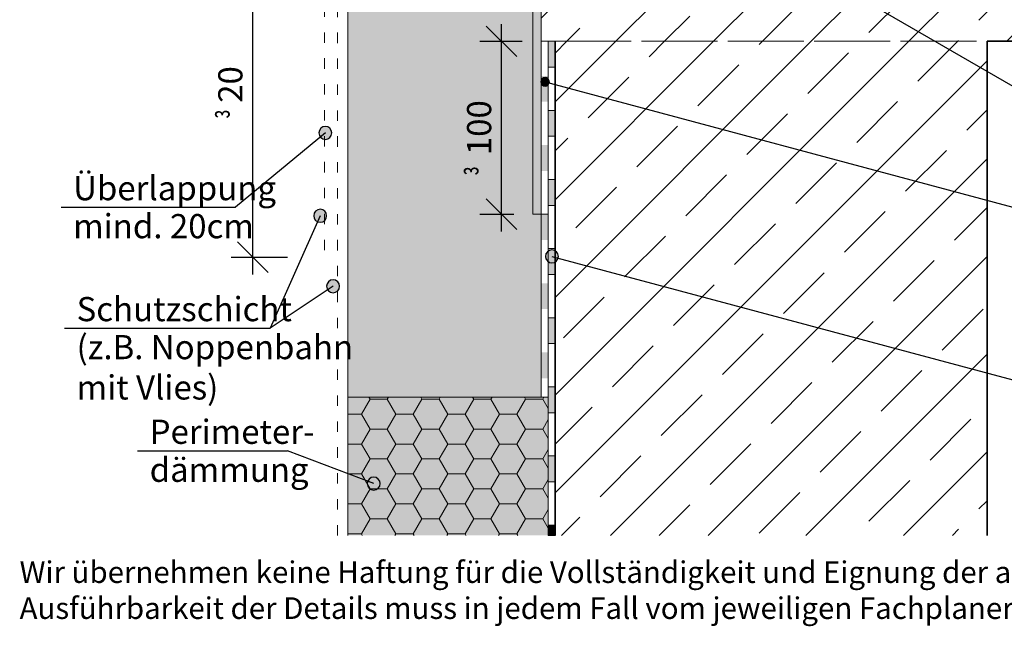
# Model space of a CAD drawing. Extents: x 25 to 254, y -291 to -9.
# Drawn here: x 25 to 139, y -291 to -220 of the extents above; entities that cross this region are included whole.
import ezdxf

# ---------------------------------------------------------------- set-up
doc = ezdxf.new("R2010")
doc.units = 0
doc.linetypes.add('Trapez', pattern=[3, 1.2, -1.8])
doc.linetypes.add('Zickzack', pattern=[5, 4.4, -0.6])
doc.layers.add('+ Zeichnungen 5', color=7, linetype='CONTINUOUS', lineweight=25)
doc.layers.add('Planrahmen', color=7, linetype='CONTINUOUS', lineweight=25)
pattern_1 = [(45, (404.756, -432.4965), (-5.65685, 5.65685), []), (45, (401.928, -429.668), (-5.65685, 5.65685), [6.67, -3.33])]

# ---------------------------------------------------------------- blocks, each defined once
blk = doc.blocks.new('*D1')
at = {"layer": '+ Zeichnungen 5', "color": 7, "linetype": 'CONTINUOUS', "lineweight": 25}
for p, q in [((50.23, -206.03), (53.77, -209.57)), ((52, -249.8), (52, -205.8)), ((49.5, -207.8), (56, -207.8)), ((50.23, -246.03), (53.77, -249.57)), ((49.5, -247.8), (56, -247.8))]:
    blk.add_line(p, q, dxfattribs=at)
at = {"layer": '+ Zeichnungen 5', "color": 7, "lineweight": 30, "insert": (50.8, -227.8), "char_height": 2.8, "attachment_point": 8, "rotation": 90}
blk.add_mtext('\\fArial Narrow|b0|i0;20', dxfattribs=at)
blk = doc.blocks.new('*U2')
at = {"layer": '+ Zeichnungen 5', "color": 7, "lineweight": 25}
blk.add_blockref('*D1', (0, 0), dxfattribs=at)
at = {"layer": '+ Zeichnungen 5', "color": 7, "lineweight": 30, "insert": (49.6, -231.23), "char_height": 2.8, "attachment_point": 5, "rotation": 90, "line_spacing_factor": 1.0152}
blk.add_mtext('\\Ftxt;\\W0.70;³', dxfattribs=at)
blk = doc.blocks.new('*U8')
at = {"layer": '+ Zeichnungen 5'}
blk.add_hatch(color=12, dxfattribs=at).paths.add_polyline_path([(87.38, -247.7), (87.32, -247.41), (87.16, -247.17), (86.91, -247.01), (86.63, -246.95), (86.34, -247.01), (86.1, -247.17), (85.93, -247.41), (85.88, -247.7), (85.93, -247.99), (86.1, -248.23), (86.34, -248.39), (86.63, -248.45), (86.91, -248.39), (87.16, -248.23), (87.32, -247.99)], flags=0)
at = {"layer": '+ Zeichnungen 5', "color": 12, "linetype": 'CONTINUOUS', "lineweight": 25}
blk.add_line((86.63, -247.7), (140, -262), dxfattribs=at)
at = {"layer": '+ Zeichnungen 5', "color": 12, "linetype": 'CONTINUOUS', "lineweight": 25, "flags": 128}
blk.add_lwpolyline([(87.38, -247.7), (87.32, -247.41), (87.16, -247.17), (86.91, -247.01), (86.63, -246.95), (86.34, -247.01), (86.1, -247.17), (85.93, -247.41), (85.88, -247.7), (85.93, -247.99), (86.1, -248.23), (86.34, -248.39), (86.63, -248.45), (86.91, -248.39), (87.16, -248.23), (87.32, -247.99), (87.38, -247.7)], dxfattribs=at)
blk = doc.blocks.new('*U13')
at = {"layer": '+ Zeichnungen 5'}
blk.add_hatch(color=12, dxfattribs=at).paths.add_polyline_path([(66.75, -274), (66.69, -273.71), (66.53, -273.47), (66.29, -273.31), (66, -273.25), (65.71, -273.31), (65.47, -273.47), (65.31, -273.71), (65.25, -274), (65.31, -274.29), (65.47, -274.53), (65.71, -274.69), (66, -274.75), (66.29, -274.69), (66.53, -274.53), (66.69, -274.29)], flags=0)
at = {"layer": '+ Zeichnungen 5', "color": 12, "linetype": 'CONTINUOUS', "lineweight": 25}
for p in [(38.66, -270.2), (66, -274)]:
    blk.add_line(p, (56, -270.2), dxfattribs=at)
at = {"layer": '+ Zeichnungen 5', "color": 12, "linetype": 'CONTINUOUS', "lineweight": 25, "flags": 128}
blk.add_lwpolyline([(66.75, -274), (66.69, -273.71), (66.53, -273.47), (66.29, -273.31), (66, -273.25), (65.71, -273.31), (65.47, -273.47), (65.31, -273.71), (65.25, -274), (65.31, -274.29), (65.47, -274.53), (65.71, -274.69), (66, -274.75), (66.29, -274.69), (66.53, -274.53), (66.69, -274.29), (66.75, -274)], dxfattribs=at)
at = {"layer": '+ Zeichnungen 5', "color": 7, "lineweight": 30, "char_height": 2.8}
for s, insert, attachment_point in [('\\fArial Narrow|b0|i0;Perimeter-', (40.06, -269.4), 7), ('\\fArial Narrow|b0|i0;dämmung', (40.06, -271), 1)]:
    blk.add_mtext(s, dxfattribs=dict(at, insert=insert, attachment_point=attachment_point))
blk = doc.blocks.new('*U14')
at = {"layer": '+ Zeichnungen 5'}
blk.add_hatch(color=12, dxfattribs=at).paths.add_polyline_path([(60.55, -243), (60.49, -242.71), (60.33, -242.47), (60.09, -242.31), (59.8, -242.25), (59.51, -242.31), (59.27, -242.47), (59.11, -242.71), (59.05, -243), (59.11, -243.29), (59.27, -243.53), (59.51, -243.69), (59.8, -243.75), (60.09, -243.69), (60.33, -243.53), (60.49, -243.29)], flags=0)
at = {"layer": '+ Zeichnungen 5', "color": 12, "linetype": 'CONTINUOUS', "lineweight": 25}
for p in [(59.8, -243), (30.2, -256)]:
    blk.add_line(p, (54, -256), dxfattribs=at)
at = {"layer": '+ Zeichnungen 5', "color": 12, "linetype": 'CONTINUOUS', "lineweight": 25, "flags": 128}
blk.add_lwpolyline([(60.55, -243), (60.49, -242.71), (60.33, -242.47), (60.09, -242.31), (59.8, -242.25), (59.51, -242.31), (59.27, -242.47), (59.11, -242.71), (59.05, -243), (59.11, -243.29), (59.27, -243.53), (59.51, -243.69), (59.8, -243.75), (60.09, -243.69), (60.33, -243.53), (60.49, -243.29), (60.55, -243)], dxfattribs=at)
at = {"layer": '+ Zeichnungen 5', "color": 7, "lineweight": 30, "char_height": 2.8}
for s, insert, attachment_point in [('\\fArial Narrow|b0|i0;Schutzschicht', (31.6, -255.2), 7), ('\\fArial Narrow|b0|i0;(z.B. Noppenbahn\\Pmit Vlies)', (31.6, -256.8), 1)]:
    blk.add_mtext(s, dxfattribs=dict(at, insert=insert, attachment_point=attachment_point))
blk = doc.blocks.new('*U15')
at = {"layer": '+ Zeichnungen 5'}
blk.add_hatch(color=12, dxfattribs=at).paths.add_polyline_path([(62.05, -251.16), (61.99, -250.87), (61.83, -250.63), (61.59, -250.47), (61.3, -250.41), (61.01, -250.47), (60.77, -250.63), (60.61, -250.87), (60.55, -251.16), (60.61, -251.45), (60.77, -251.69), (61.01, -251.85), (61.3, -251.91), (61.59, -251.85), (61.83, -251.69), (61.99, -251.45)], flags=0)
at = {"layer": '+ Zeichnungen 5', "color": 12, "linetype": 'CONTINUOUS', "lineweight": 25}
for p in [(61.3, -251.16), (49.63, -256)]:
    blk.add_line(p, (54, -256), dxfattribs=at)
at = {"layer": '+ Zeichnungen 5', "color": 12, "linetype": 'CONTINUOUS', "lineweight": 25, "flags": 128}
blk.add_lwpolyline([(62.05, -251.16), (61.99, -250.87), (61.83, -250.63), (61.59, -250.47), (61.3, -250.41), (61.01, -250.47), (60.77, -250.63), (60.61, -250.87), (60.55, -251.16), (60.61, -251.45), (60.77, -251.69), (61.01, -251.85), (61.3, -251.91), (61.59, -251.85), (61.83, -251.69), (61.99, -251.45), (62.05, -251.16)], dxfattribs=at)
blk = doc.blocks.new('*U16')
at = {"layer": '+ Zeichnungen 5'}
blk.add_hatch(color=12, dxfattribs=at).paths.add_polyline_path([(61.15, -233.4), (61.09, -233.11), (60.93, -232.87), (60.69, -232.71), (60.4, -232.65), (60.11, -232.71), (59.87, -232.87), (59.71, -233.11), (59.65, -233.4), (59.71, -233.69), (59.87, -233.93), (60.11, -234.09), (60.4, -234.15), (60.69, -234.09), (60.93, -233.93), (61.09, -233.69)], flags=0)
at = {"layer": '+ Zeichnungen 5', "color": 12, "linetype": 'CONTINUOUS', "lineweight": 25}
for p in [(60.4, -233.4), (29.8, -242)]:
    blk.add_line(p, (50, -242), dxfattribs=at)
at = {"layer": '+ Zeichnungen 5', "color": 12, "linetype": 'CONTINUOUS', "lineweight": 25, "flags": 128}
blk.add_lwpolyline([(61.15, -233.4), (61.09, -233.11), (60.93, -232.87), (60.69, -232.71), (60.4, -232.65), (60.11, -232.71), (59.87, -232.87), (59.71, -233.11), (59.65, -233.4), (59.71, -233.69), (59.87, -233.93), (60.11, -234.09), (60.4, -234.15), (60.69, -234.09), (60.93, -233.93), (61.09, -233.69), (61.15, -233.4)], dxfattribs=at)
at = {"layer": '+ Zeichnungen 5', "color": 7, "lineweight": 30, "char_height": 2.8}
for s, insert, attachment_point in [('\\fArial Narrow|b0|i0;Überlappung', (31.2, -241.2), 7), ('\\fArial Narrow|b0|i0;mind. 20cm', (31.2, -242.8), 1)]:
    blk.add_mtext(s, dxfattribs=dict(at, insert=insert, attachment_point=attachment_point))
blk = doc.blocks.new('*D7')
at = {"layer": '+ Zeichnungen 5', "color": 7, "linetype": 'CONTINUOUS', "lineweight": 25}
for p, q in [((79.03, -221.03), (82.57, -224.57)), ((80.8, -244.8), (80.8, -220.8)), ((78.3, -222.8), (83.2, -222.8)), ((79.03, -241.03), (82.57, -244.57)), ((78.3, -242.8), (82.2, -242.8))]:
    blk.add_line(p, q, dxfattribs=at)
at = {"layer": '+ Zeichnungen 5', "color": 7, "lineweight": 30, "insert": (79.6, -232.8), "char_height": 2.8, "attachment_point": 8, "rotation": 90}
blk.add_mtext('\\fArial Narrow|b0|i0;100', dxfattribs=at)
blk = doc.blocks.new('*U17')
at = {"layer": '+ Zeichnungen 5', "color": 7, "lineweight": 25}
blk.add_blockref('*D7', (0, 0), dxfattribs=at)
at = {"layer": '+ Zeichnungen 5', "color": 7, "lineweight": 30, "insert": (78.4, -237.8), "char_height": 2.8, "attachment_point": 5, "rotation": 90, "line_spacing_factor": 1.0152}
blk.add_mtext('\\Ftxt;\\W0.70;³', dxfattribs=at)
blk = doc.blocks.new('*U19')
at = {"layer": '+ Zeichnungen 5', "color": 12, "linetype": 'CONTINUOUS', "lineweight": 25}
blk.add_line((78.78, -192.65), (140, -228), dxfattribs=at)
blk = doc.blocks.new('*U20')
at = {"layer": '+ Zeichnungen 5'}
blk.add_hatch(color=12, dxfattribs=at).paths.add_polyline_path([(86.33, -227.49), (86.29, -227.29), (86.18, -227.13), (86.02, -227.02), (85.83, -226.99), (85.64, -227.02), (85.48, -227.13), (85.37, -227.29), (85.33, -227.49), (85.37, -227.68), (85.48, -227.84), (85.64, -227.95), (85.83, -227.99), (86.02, -227.95), (86.18, -227.84), (86.29, -227.68)], flags=0)
at = {"layer": '+ Zeichnungen 5', "color": 12, "linetype": 'CONTINUOUS', "lineweight": 25}
blk.add_line((85.83, -227.49), (140, -242), dxfattribs=at)
at = {"layer": '+ Zeichnungen 5', "color": 12, "linetype": 'CONTINUOUS', "lineweight": 25, "flags": 128}
blk.add_lwpolyline([(86.33, -227.49), (86.29, -227.29), (86.18, -227.13), (86.02, -227.02), (85.83, -226.99), (85.64, -227.02), (85.48, -227.13), (85.37, -227.29), (85.33, -227.49), (85.37, -227.68), (85.48, -227.84), (85.64, -227.95), (85.83, -227.99), (86.02, -227.95), (86.18, -227.84), (86.29, -227.68), (86.33, -227.49)], dxfattribs=at)

msp = doc.modelspace()

# ---------------------------------------------------------------- hatches: boundary and pattern name
at = {"layer": '+ Zeichnungen 5'}
for color, points in [(8, [(85.4, -182.8), (85.4, -222.8), (85.4, -242.8), (84.4, -242.8), (84.4, -183.8), (64, -183.8), (64, -213.8), (63, -213.8), (63, -207.8), (63, -182.8)]), (7, [(84.4, -183.8), (84.4, -242.8), (85.4, -242.8), (85.4, -264), (63, -264), (63, -217.8), (63, -213.8), (64, -213.8), (64, -183.8)])]:
    msp.add_hatch(color=color, dxfattribs=at).paths.add_polyline_path(points, flags=0)
at = {"layer": '+ Zeichnungen 5', "lineweight": 18}
h = msp.add_hatch(dxfattribs=at)
h.set_pattern_fill('SCHRAFFUR', angle=45, style=0, pattern_type=0)
h.set_pattern_definition(pattern_1)
h.paths.add_polyline_path([(85.4, -222.8), (85.4, -182.8), (196, -182.8), (196, -222.8)], flags=0)
h = msp.add_hatch(dxfattribs=at)
h.set_pattern_fill('SCHRAFFUR', angle=45, style=0, pattern_type=0)
h.set_pattern_definition(pattern_1)
h.paths.add_polyline_path([(137, -222.8), (137, -280), (87, -280), (87, -222.8)], flags=0)

# ---------------------------------------------------------------- linework, layer by layer
at = {"layer": '+ Zeichnungen 5', "color": 7, "linetype": 'CONTINUOUS', "lineweight": 18}
for p, q in [((85.4, -222.8), (85.4, -182.8)), ((84.4, -242.8), (84.4, -183.8)), ((63, -217.8), (63, -280)), ((85.4, -264), (85.4, -222.8)), ((86.2, -280), (86.2, -222.8)), ((86.2, -222.8), (87, -222.8)), ((86.2, -225.8), (87, -225.8)), ((86.2, -230.8), (87, -230.8)), ((86.2, -233.8), (87, -233.8)), ((86.2, -238.8), (87, -238.8)), ((86.2, -241.8), (87, -241.8)), ((84.4, -242.8), (86.2, -242.8)), ((86.2, -246.8), (87, -246.8)), ((86.2, -249.8), (87, -249.8)), ((86.2, -254.8), (87, -254.8)), ((86.2, -257.8), (87, -257.8)), ((86.2, -262.8), (87, -262.8)), ((63, -264), (86.2, -264)), ((86.2, -265.8), (87, -265.8)), ((86.2, -270.8), (87, -270.8)), ((86.2, -273.8), (87, -273.8)), ((86.2, -278.8), (87, -278.8)), ((86.2, -280), (87, -280))]:
    msp.add_line(p, q, dxfattribs=at)
at = {"layer": '+ Zeichnungen 5', "color": 7, "linetype": 'Trapez', "lineweight": 18}
for p, q in [((60.3, -246.97), (60.3, -206.97)), ((61.8, -280), (61.8, -210))]:
    msp.add_line(p, q, dxfattribs=at)
at = {"layer": '+ Zeichnungen 5', "color": 214, "linetype": 'CONTINUOUS', "lineweight": 18}
msp.add_line((85.4, -222.8), (86.2, -222.8), dxfattribs=at)
at = {"layer": '+ Zeichnungen 5', "color": 7, "linetype": 'Zickzack', "lineweight": 18, "ltscale": 2}
msp.add_line((87, -222.8), (137, -222.8), dxfattribs=at)
at = {"layer": '+ Zeichnungen 5', "color": 7, "linetype": 'CONTINUOUS', "lineweight": 35}
for p, q in [((87, -280), (87, -222.8)), ((137, -222.8), (196, -222.8)), ((137, -280), (137, -222.8))]:
    msp.add_line(p, q, dxfattribs=at)
at = {"layer": '+ Zeichnungen 5', "color": 7, "linetype": 'CONTINUOUS', "lineweight": 9}
for p, q in [((64.57, -265.95), (65.57, -264.22)), ((65.57, -264.22), (65.45, -264)), ((65.57, -264.22), (67.57, -264.22)), ((67.57, -264.22), (67.7, -264)), ((68.57, -265.95), (67.57, -264.22)), ((70.57, -265.95), (71.57, -264.22)), ((71.57, -264.22), (71.45, -264)), ((71.57, -264.22), (73.57, -264.22)), ((73.57, -264.22), (73.7, -264)), ((74.57, -265.95), (73.57, -264.22)), ((76.57, -265.95), (77.57, -264.22)), ((77.57, -264.22), (77.45, -264)), ((77.57, -264.22), (79.57, -264.22)), ((79.57, -264.22), (79.7, -264)), ((80.57, -265.95), (79.57, -264.22)), ((82.57, -265.95), (83.57, -264.22)), ((83.57, -264.22), (83.45, -264)), ((83.57, -264.22), (85.57, -264.22)), ((85.57, -264.22), (85.7, -264)), ((86.2, -265.31), (85.57, -264.22)), ((63, -265.95), (64.57, -265.95)), ((65.57, -267.69), (64.57, -265.95)), ((67.57, -267.69), (68.57, -265.95)), ((68.57, -265.95), (70.57, -265.95)), ((71.57, -267.69), (70.57, -265.95)), ((73.57, -267.69), (74.57, -265.95)), ((74.57, -265.95), (76.57, -265.95)), ((77.57, -267.69), (76.57, -265.95)), ((79.57, -267.69), (80.57, -265.95)), ((80.57, -265.95), (82.57, -265.95)), ((83.57, -267.69), (82.57, -265.95)), ((85.57, -267.69), (86.2, -266.6)), ((64.57, -269.42), (65.57, -267.69)), ((65.57, -267.69), (67.57, -267.69)), ((68.57, -269.42), (67.57, -267.69)), ((70.57, -269.42), (71.57, -267.69)), ((71.57, -267.69), (73.57, -267.69)), ((74.57, -269.42), (73.57, -267.69)), ((76.57, -269.42), (77.57, -267.69)), ((77.57, -267.69), (79.57, -267.69)), ((80.57, -269.42), (79.57, -267.69)), ((82.57, -269.42), (83.57, -267.69)), ((83.57, -267.69), (85.57, -267.69)), ((86.2, -268.77), (85.57, -267.69)), ((63, -269.42), (64.57, -269.42)), ((65.57, -271.15), (64.57, -269.42)), ((67.57, -271.15), (68.57, -269.42)), ((68.57, -269.42), (70.57, -269.42)), ((71.57, -271.15), (70.57, -269.42)), ((73.57, -271.15), (74.57, -269.42)), ((74.57, -269.42), (76.57, -269.42)), ((77.57, -271.15), (76.57, -269.42)), ((79.57, -271.15), (80.57, -269.42)), ((80.57, -269.42), (82.57, -269.42)), ((83.57, -271.15), (82.57, -269.42)), ((85.57, -271.15), (86.2, -270.06)), ((64.57, -272.88), (65.57, -271.15)), ((65.57, -271.15), (67.57, -271.15)), ((68.57, -272.88), (67.57, -271.15)), ((70.57, -272.88), (71.57, -271.15)), ((71.57, -271.15), (73.57, -271.15)), ((74.57, -272.88), (73.57, -271.15)), ((76.57, -272.88), (77.57, -271.15)), ((77.57, -271.15), (79.57, -271.15)), ((80.57, -272.88), (79.57, -271.15)), ((82.57, -272.88), (83.57, -271.15)), ((83.57, -271.15), (85.57, -271.15)), ((86.2, -272.23), (85.57, -271.15)), ((63, -272.88), (64.57, -272.88)), ((65.57, -274.61), (64.57, -272.88)), ((67.57, -274.61), (68.57, -272.88)), ((68.57, -272.88), (70.57, -272.88)), ((71.57, -274.61), (70.57, -272.88)), ((73.57, -274.61), (74.57, -272.88)), ((74.57, -272.88), (76.57, -272.88)), ((77.57, -274.61), (76.57, -272.88)), ((79.57, -274.61), (80.57, -272.88)), ((80.57, -272.88), (82.57, -272.88)), ((83.57, -274.61), (82.57, -272.88)), ((85.57, -274.61), (86.2, -273.53)), ((64.57, -276.35), (65.57, -274.61)), ((65.57, -274.61), (67.57, -274.61)), ((68.57, -276.35), (67.57, -274.61)), ((70.57, -276.35), (71.57, -274.61)), ((71.57, -274.61), (73.57, -274.61)), ((74.57, -276.35), (73.57, -274.61)), ((76.57, -276.35), (77.57, -274.61)), ((77.57, -274.61), (79.57, -274.61)), ((80.57, -276.35), (79.57, -274.61)), ((82.57, -276.35), (83.57, -274.61)), ((83.57, -274.61), (85.57, -274.61)), ((86.2, -275.7), (85.57, -274.61)), ((63, -276.35), (64.57, -276.35)), ((65.57, -278.08), (64.57, -276.35)), ((67.57, -278.08), (68.57, -276.35)), ((68.57, -276.35), (70.57, -276.35)), ((71.57, -278.08), (70.57, -276.35)), ((73.57, -278.08), (74.57, -276.35)), ((74.57, -276.35), (76.57, -276.35)), ((77.57, -278.08), (76.57, -276.35)), ((79.57, -278.08), (80.57, -276.35)), ((80.57, -276.35), (82.57, -276.35)), ((83.57, -278.08), (82.57, -276.35)), ((64.57, -279.81), (65.57, -278.08)), ((65.57, -278.08), (67.57, -278.08)), ((68.57, -279.81), (67.57, -278.08)), ((70.57, -279.81), (71.57, -278.08)), ((71.57, -278.08), (73.57, -278.08)), ((74.57, -279.81), (73.57, -278.08)), ((76.57, -279.81), (77.57, -278.08)), ((77.57, -278.08), (79.57, -278.08)), ((80.57, -279.81), (79.57, -278.08)), ((82.57, -279.81), (83.57, -278.08)), ((83.57, -278.08), (85.57, -278.08)), ((85.57, -278.08), (86.2, -276.99)), ((86.2, -279.16), (85.57, -278.08)), ((63, -279.81), (64.57, -279.81)), ((64.68, -280), (64.57, -279.81)), ((68.46, -280), (68.57, -279.81)), ((68.57, -279.81), (70.57, -279.81)), ((70.68, -280), (70.57, -279.81)), ((74.46, -280), (74.57, -279.81)), ((74.57, -279.81), (76.57, -279.81)), ((76.68, -280), (76.57, -279.81)), ((80.46, -280), (80.57, -279.81)), ((80.57, -279.81), (82.57, -279.81)), ((82.68, -280), (82.57, -279.81))]:
    msp.add_line(p, q, dxfattribs=at)
at = {"layer": '+ Zeichnungen 5', "color": 7}
for points in [[(86.2, -225.8), (87, -225.8), (86.2, -222.8), (87, -222.8)], [(86.2, -233.8), (87, -233.8), (86.2, -230.8), (87, -230.8)], [(86.2, -241.8), (87, -241.8), (86.2, -238.8), (87, -238.8)], [(86.2, -249.8), (87, -249.8), (86.2, -246.8), (87, -246.8)], [(86.2, -257.8), (87, -257.8), (86.2, -254.8), (87, -254.8)], [(86.2, -265.8), (87, -265.8), (86.2, -262.8), (87, -262.8)], [(63, -280), (63, -264), (86.2, -280), (86.2, -264)], [(86.2, -273.8), (87, -273.8), (86.2, -270.8), (87, -270.8)], [(86.2, -280), (87, -280), (86.2, -278.8), (87, -278.8)]]:
    msp.add_solid(points, dxfattribs=at)
at = {"layer": '+ Zeichnungen 5', "color": 214}
for points in [[(85.4, -229.8), (86.2, -229.8), (85.4, -226.8), (86.2, -226.8)], [(85.4, -237.8), (86.2, -237.8), (85.4, -234.8), (86.2, -234.8)], [(85.4, -245.8), (86.2, -245.8), (85.4, -242.8), (86.2, -242.8)], [(85.4, -253.8), (86.2, -253.8), (85.4, -250.8), (86.2, -250.8)], [(85.4, -261.8), (86.2, -261.8), (85.4, -258.8), (86.2, -258.8)]]:
    msp.add_solid(points, dxfattribs=at)

# ---------------------------------------------------------------- block references
at = {"layer": '+ Zeichnungen 5', "color": 7, "lineweight": 25}
for name in ['*U19', '*U20', '*U16', '*U14', '*U8', '*U15', '*U13']:
    msp.add_blockref(name, (0, 0), dxfattribs=at)
at = {"layer": '+ Zeichnungen 5', "color": 5, "lineweight": 25}
for name in ['*U2', '*U17']:
    msp.add_blockref(name, (0, 0), dxfattribs=at)

# ---------------------------------------------------------------- texts
at = {"layer": 'Planrahmen', "color": 7, "lineweight": 25, "insert": (25, -283), "char_height": 2.5, "attachment_point": 1}
msp.add_mtext('\\fArial Narrow|b0|i0;Wir übernehmen keine Haftung für die Vollständigkeit und Eignung der abgebildeten Darstellungen an konkreten Objekten. Die projektbezogene\\PAusführbarkeit der Details muss in jedem Fall vom jeweiligen Fachplaner/Architekten geprüft werden.', dxfattribs=at)

doc.saveas('drawing.dxf')
